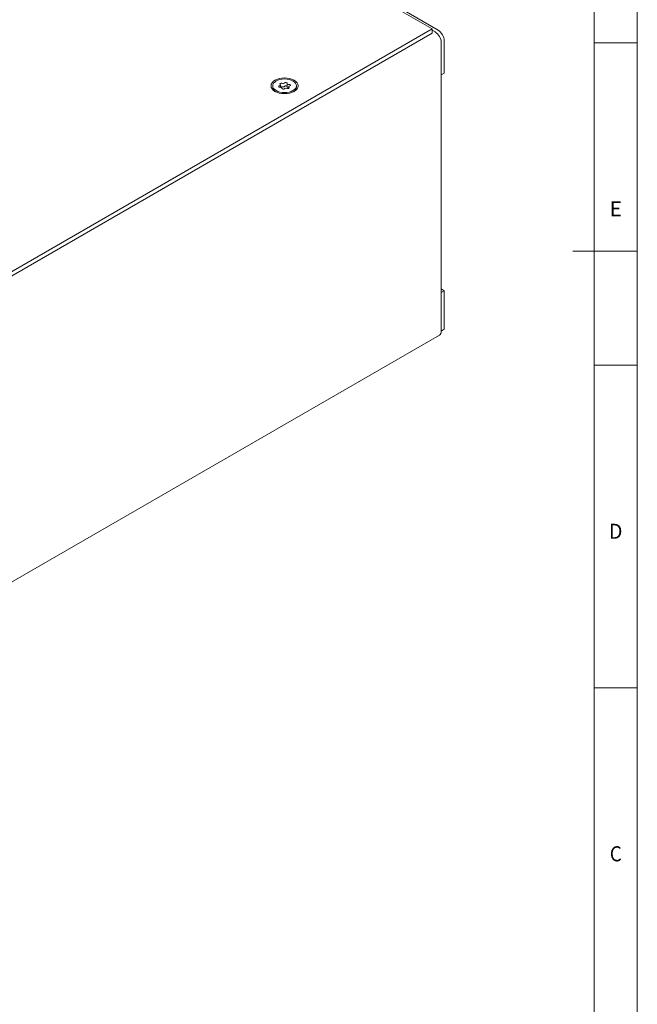
# Model space of a CAD drawing. Units: millimetres. Extents: x 0 to 1189, y 0 to 841.
# Drawn here: x 1045 to 1189, y 122 to 351 of the extents above; entities that cross this region are included whole.
import ezdxf
from ezdxf.lldxf.tags import DXFTag

# ---------------------------------------------------------------- set-up
doc = ezdxf.new("R2010")
doc.units = ezdxf.units.MM
doc.layers.add('1', color=7, linetype='Continuous', true_color=0xffffff)
doc.layers.add('256', color=7, linetype='Continuous', true_color=0xffffff)
doc.styles.add('blockfont', font='simplex.shx')
tags = doc.linetypes.add('DASHDOT', pattern=[70, 31, -13, 13, -13]).pattern_tags.tags
tags[10:11] = [DXFTag(74, 4), DXFTag(75, 0), DXFTag(340, '0'), DXFTag(46, 0.0), DXFTag(50, 0.0), DXFTag(44, 0.0), DXFTag(45, 0.0)]
tags[8:9] = [DXFTag(74, 4), DXFTag(75, 0), DXFTag(340, '0'), DXFTag(46, 0.0), DXFTag(50, 0.0), DXFTag(44, 0.0), DXFTag(45, 0.0)]
tags[6:7] = [DXFTag(74, 4), DXFTag(75, 0), DXFTag(340, '0'), DXFTag(46, 0.0), DXFTag(50, 0.0), DXFTag(44, 0.0), DXFTag(45, 0.0)]
tags[4:5] = [DXFTag(74, 4), DXFTag(75, 0), DXFTag(340, '0'), DXFTag(46, 0.0), DXFTag(50, 0.0), DXFTag(44, 0.0), DXFTag(45, 0.0)]

msp = doc.modelspace()

# ---------------------------------------------------------------- linework, layer by layer
at = {"layer": '1', "color": 3, "linetype": 'Continuous', "lineweight": 18}
for p, q in [((829.43, 528.77), (1141.26, 348.73)), ((1132.78, 354.12), (1142.68, 348.41)), ((1141.26, 348.73), (888.12, 202.58)), ((1141.26, 348.73), (1141.26, 347.71)), ((1141.26, 348.41), (1141.97, 348)), ((1141.97, 348), (1141.26, 348.41)), ((1141.26, 347.71), (888.84, 201.98)), ((1144.09, 345.96), (1144.09, 338.45)), ((1143.38, 345.55), (1143.38, 338.04)), ((1143.38, 345.55), (1143.38, 278.43)), ((1143.38, 338.04), (1144.09, 338.45)), ((1143.38, 338.04), (1143.38, 338.04)), ((1104.22, 335.47), (1104.22, 335.14)), ((1106, 335.13), (1106, 335.69)), ((1106.4, 334.83), (1106.4, 334.85)), ((1107.54, 336.08), (1107.54, 335.26)), ((1107.93, 335.24), (1107.93, 334.87)), ((1109.72, 335.14), (1109.72, 335.47)), ((1143.38, 288.23), (1144.09, 287.82)), ((1143.38, 287.41), (1144.09, 287.82)), ((1143.38, 287.42), (1143.38, 287.41)), ((1143.38, 287.41), (1143.38, 278.43)), ((1144.09, 287.82), (1144.09, 278.84)), ((902.49, 138.67), (1142.97, 277.52)), ((1144.09, 278.84), (1143.38, 278.43)), ((1143.38, 278.43), (1143.38, 278.43))]:
    msp.add_line(p, q, dxfattribs=at)
for centre, major_axis, start_param, end_param in [((1142.68, 346.77), (-1, 1.73), 3.926991, 5.497787), ((1141.97, 346.37), (1, -1.73), 0.785398, 2.356194), ((1141.97, 346.36), (-1, 1.73), 3.926991, 5.497787), ((1106.97, 335.14), (-2.75, 0), 0, 0.716774), ((1105.88, 335.3), (0.282, 0), 2.065453, 4.741331), ((1105.51, 335.69), (-0.494, 0), 2.065453, 3.694133), ((1106.17, 335.93), (0.282, 0), 1.018256, 3.694133), ((1105.9, 334.85), (-0.494, 0), 3.112651, 4.741331), ((1106.17, 335.11), (0.282, 0), 1.018256, 2.202832), ((1106.58, 336.31), (-0.494, 0), 1.018256, 2.646936), ((1106.58, 335.49), (-0.494, 0), 1.018256, 2.646936), ((1106.68, 334.84), (0.282, 0), 3.112651, 5.788528), ((1107.36, 334.62), (-0.494, 0), 4.159848, 5.788528), ((1107.26, 336.09), (0.282, 0), 6.254244, 8.930121), ((1107.26, 335.28), (0.282, 0), 0.048033, 2.646936), ((1108.04, 336.08), (-0.493, 0), 6.254244, 7.882923), ((1108.04, 335.26), (-0.493, 0), 0.000017, 1.360728), ((1107.77, 335), (0.282, 0), 4.159848, 6.835726), ((1108.43, 335.24), (-0.494, 0), 5.207046, 6.835726), ((1108.06, 335.63), (0.282, 0), 5.207046, 7.882923), ((1106.97, 335.14), (-2.75, 0), 2.424819, 3.141593), ((1141.97, 279.25), (1, -1.73), 6.283185, 7.068583)]:
    msp.add_ellipse(centre, major_axis=major_axis, ratio=0.57735, start_param=start_param, end_param=end_param, dxfattribs=at)
for major_axis in [(3.15, 0), (-2.75, 0)]:
    msp.add_ellipse((1106.97, 335.47), major_axis=major_axis, ratio=0.57735, dxfattribs=at)
at = {"layer": '256', "color": 7, "linetype": 'DASHDOT', "lineweight": 13}
msp.add_line((1189, 0), (1189, 841), dxfattribs=at)
at = {"layer": '256', "color": 6, "linetype": 'Continuous', "lineweight": 13}
msp.add_line((1179, 10), (1179, 831), dxfattribs=at)
at = {"layer": '256', "color": 7, "linetype": 'Continuous', "lineweight": 13}
for p, q in [((1189, 345.5), (1179, 345.5)), ((1189, 270.5), (1179, 270.5)), ((1189, 195.5), (1179, 195.5))]:
    msp.add_line(p, q, dxfattribs=at)
at = {"layer": '256', "color": 4, "linetype": 'Continuous', "lineweight": 13}
msp.add_line((1189, 297), (1174, 297), dxfattribs=at)

# ---------------------------------------------------------------- texts
at = {"layer": '256', "color": 7, "linetype": 'Continuous', "lineweight": 13, "char_height": 3.5, "attachment_point": 8, "line_spacing_factor": 0.903614, "style": 'blockfont'}
for s, insert in [('\\W1.0349;E', (1183.97, 305.12)), ('\\W0.9609;D', (1183.97, 230.12)), ('\\W0.9187;C', (1183.99, 155.12))]:
    msp.add_mtext(s, dxfattribs=dict(at, insert=insert))

doc.saveas('drawing.dxf')
